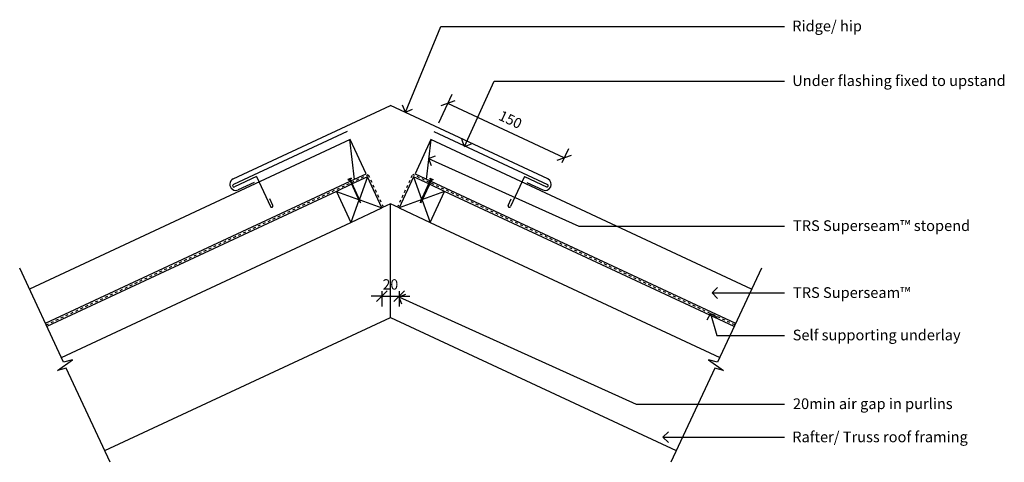
# Model space of a CAD drawing. Extents: x 10362 to 11511, y 4934 to 5451.
import ezdxf

# ---------------------------------------------------------------- set-up
doc = ezdxf.new("R2010")
doc.units = 0
doc.linetypes.add('DASH', pattern=[6.35, 3.175, -3.175])
doc.layers.get('0').update_dxf_attribs({"linetype": 'CONTINUOUS'})
doc.layers.get('DEFPOINTS').update_dxf_attribs({"linetype": 'CONTINUOUS'})
for name, color, linetype in [('_ANNOTATE', 241, 'CONTINUOUS'), ('_DIM', 151, 'CONTINUOUS'), ('_LINES', 3, 'CONTINUOUS')]:
    doc.layers.add(name, color=color, linetype=linetype)
doc.styles.add('ARIAL', font='txt', dxfattribs={"height": 12})
doc.styles.add('ARIAL_1', font='txt', dxfattribs={"height": 12.5})
doc.dimstyles.get("Standard").update_dxf_attribs({"dimtxt": 0.18, "dimasz": 0.18, "dimexe": 0.18, "dimexo": 0.0625, "dimgap": 0.09, "dimtad": 0, "dimtih": 1, "dimtoh": 1, "dimzin": 0, "dimcen": 0.09, "dimazin": 3, "dimtfac": 1, "dimtofl": 0, "dimtmove": 0, "dimatfit": 3})

# ---------------------------------------------------------------- blocks, each defined once
blk = doc.blocks.new('_OBLIQUE')
at = {"color": 0, "linetype": 'BYBLOCK'}
blk.add_line((-0.5, -0.5), (0.5, 0.5), dxfattribs=at)
blk = doc.blocks.new('*U34')
at = {"layer": '_DIM', "color": 0, "style": 'ARIAL'}
blk.add_text('150', height=12, rotation=335, dxfattribs=at).set_placement((10920, 5334.3))
blk = doc.blocks.new('DIMBLOCK1-TRSS06_RIDGE__HI')
at = {"layer": '_DIM', "color": 0}
for p, q in [((10851.3, 5330.2), (10866.9, 5363.7)), ((10997.8, 5289.5), (10861.9, 5352.9)), ((10995.3, 5284.1), (11002.9, 5300.4))]:
    blk.add_line(p, q, dxfattribs=at)
at = {"layer": 'DEFPOINTS', "color": 0}
for p in [(10861.9, 5352.9), (10843.3, 5313), (10987.2, 5266.8)]:
    blk.add_point(p, dxfattribs=at)
at = {"layer": '_ANNOTATE'}
blk.add_blockref('*U34', (0, 0), dxfattribs=at)
at = {"layer": '_DIM', "color": 0, "xscale": 12.5, "yscale": 12.5, "zscale": 12.5}
for p, rotation in [((10861.9, 5352.9), 154.9999999999998), ((10997.8, 5289.5), 334.9999999999998)]:
    blk.add_blockref('_OBLIQUE', p, dxfattribs=dict(at, rotation=rotation))
blk = doc.blocks.new('*U26')
at = {"layer": '_ANNOTATE', "style": 'ARIAL_1'}
blk.add_text('TRS Superseam™ stopend', height=12.5, dxfattribs=at).set_placement((11264.7, 5204))
blk = doc.blocks.new('*U27')
at = {"layer": '_ANNOTATE', "style": 'ARIAL_1'}
blk.add_text('TRS Superseam™', height=12.5, dxfattribs=at).set_placement((11264.7, 5125.9))
blk = doc.blocks.new('*U28')
at = {"layer": '_ANNOTATE', "style": 'ARIAL_1'}
blk.add_text('Self supporting underlay', height=12.5, dxfattribs=at).set_placement((11264.3, 5076.4))
blk = doc.blocks.new('*U29')
at = {"layer": '_ANNOTATE', "style": 'ARIAL_1'}
blk.add_text('20min air gap in purlins', height=12.5, dxfattribs=at).set_placement((11264.6, 4996.2))
blk = doc.blocks.new('*U30')
at = {"layer": '_ANNOTATE', "style": 'ARIAL_1'}
blk.add_text('Rafter/ Truss roof framing', height=12.5, dxfattribs=at).set_placement((11263.8, 4957.5))
blk = doc.blocks.new('*U31')
at = {"layer": '_ANNOTATE', "style": 'ARIAL_1'}
blk.add_text('Under flashing fixed to upstand', height=12.5, dxfattribs=at).set_placement((11263.8, 5373.2))
blk = doc.blocks.new('*U33')
at = {"layer": '_DIM', "color": 0, "style": 'ARIAL'}
blk.add_text('20', height=12, dxfattribs=at).set_placement((10785.8, 5135.7))
blk = doc.blocks.new('DIMBLOCK2-TRSS06_RIDGE__HI')
at = {"layer": '_DIM', "color": 0}
for p, q in [((10785, 5128), (10772.5, 5128)), ((10785, 5133.9), (10785, 5116)), ((10785, 5128), (10805, 5128)), ((10805, 5133.9), (10805, 5116)), ((10805, 5128), (10817.5, 5128))]:
    blk.add_line(p, q, dxfattribs=at)
at = {"layer": 'DEFPOINTS', "color": 0}
for p in [(10785, 5153), (10805, 5153), (10805, 5128)]:
    blk.add_point(p, dxfattribs=at)
at = {"layer": '_ANNOTATE'}
blk.add_blockref('*U33', (0, 0), dxfattribs=at)
at = {"layer": '_DIM', "color": 0, "xscale": 12.5, "yscale": 12.5, "zscale": 12.5}
blk.add_blockref('_OBLIQUE', (10785, 5128), dxfattribs=at)
at = {"layer": '_DIM', "color": 0, "xscale": 12.5, "yscale": 12.5, "zscale": 12.5, "rotation": 180}
blk.add_blockref('_OBLIQUE', (10805, 5128), dxfattribs=at)
blk = doc.blocks.new('*U32')
at = {"layer": '_ANNOTATE', "style": 'ARIAL_1'}
blk.add_text('Ridge/ hip', height=12.5, dxfattribs=at).set_placement((11263.8, 5437))

msp = doc.modelspace()

# ---------------------------------------------------------------- linework, layer by layer
at = {"layer": '_LINES'}
for p, q in [((10812.519, 5342.802), (10853.9, 5442.806)), ((10853.9, 5442.806), (11254.759, 5442.806)), ((10881.237, 5302.495), (10916.061, 5378.994)), ((10916.061, 5378.994), (11254.759, 5378.994)), ((10611.473, 5264.72), (10795, 5350.3)), ((10978.527, 5264.72), (10795, 5350.3)), ((10812.519, 5342.802), (10809.134, 5350.967)), ((10812.519, 5342.802), (10820.684, 5346.187)), ((10744.4, 5320.085), (10611.626, 5258.171)), ((10845.6, 5320.085), (10978.374, 5258.171)), ((10747.81, 5310.641), (10373.684, 5136.184)), ((10752.939, 5264.243), (10747.72, 5310.599)), ((10766.405, 5270.764), (10747.81, 5310.641)), ((10842.19, 5310.641), (10823.595, 5270.764)), ((10837.061, 5264.243), (10842.28, 5310.599)), ((11216.316, 5136.184), (10842.19, 5310.641)), ((10881.237, 5302.495), (10878.138, 5310.773)), ((10881.237, 5302.495), (10889.515, 5305.594)), ((10839.328, 5288.63), (10847.59, 5291.77)), ((10839.328, 5288.63), (10842.468, 5280.368)), ((10839.328, 5288.63), (11014.888, 5209.766)), ((10638.724, 5267.497), (10612.894, 5255.452)), ((10638.724, 5267.497), (10654.994, 5232.604)), ((10748.929, 5265.649), (10745.304, 5263.958)), ((10745.304, 5263.958), (10745.893, 5263.405)), ((10745.893, 5263.405), (10746.98, 5263.912)), ((10746.98, 5263.912), (10758.814, 5238.536)), ((10747.887, 5264.335), (10748.974, 5264.842)), ((10759.72, 5238.958), (10747.887, 5264.335)), ((10748.732, 5262.522), (10766.405, 5270.764)), ((10748.929, 5265.649), (10748.974, 5264.842)), ((10768.095, 5267.138), (10750.422, 5258.897)), ((10768.095, 5267.138), (10758.663, 5241.224)), ((10785, 5230.886), (10768.095, 5267.138)), ((10821.905, 5267.138), (10805, 5230.886)), ((10839.578, 5258.897), (10821.905, 5267.138)), ((10821.905, 5267.138), (10831.337, 5241.224)), ((10823.595, 5270.764), (10841.268, 5262.522)), ((10830.28, 5238.958), (10842.113, 5264.335)), ((10843.02, 5263.912), (10831.186, 5238.536)), ((10841.071, 5265.649), (10841.026, 5264.842)), ((10842.113, 5264.335), (10841.026, 5264.842)), ((10841.071, 5265.649), (10844.696, 5263.958)), ((10844.107, 5263.405), (10843.02, 5263.912)), ((10844.696, 5263.958), (10844.107, 5263.405)), ((10951.276, 5267.497), (10935.006, 5232.604)), ((10951.276, 5267.497), (10977.106, 5255.452)), ((10392.279, 5096.306), (10747.825, 5262.1)), ((10635.883, 5260.655), (10617.389, 5252.032)), ((10749.516, 5258.475), (10731.843, 5250.234)), ((10858.157, 5250.234), (10840.484, 5258.475)), ((10842.175, 5262.1), (11197.721, 5096.306)), ((10954.117, 5260.655), (10972.611, 5252.032)), ((10731.843, 5250.234), (10393.97, 5092.681)), ((10657.713, 5233.872), (10654.121, 5241.576)), ((10731.843, 5250.234), (10748.748, 5213.981)), ((10731.843, 5250.234), (10757.757, 5240.802)), ((10758.18, 5239.895), (10748.748, 5213.981)), ((10759.086, 5240.318), (10785, 5230.886)), ((10830.914, 5240.318), (10805, 5230.886)), ((10831.82, 5239.895), (10841.252, 5213.981)), ((10858.157, 5250.234), (10832.243, 5240.802)), ((10841.252, 5213.981), (10858.157, 5250.234)), ((11196.03, 5092.681), (10858.157, 5250.234)), ((10932.287, 5233.872), (10935.879, 5241.576)), ((10748.748, 5213.981), (10785, 5230.886)), ((10758.814, 5238.536), (10760.112, 5236.935)), ((10760.112, 5236.935), (10759.72, 5238.958)), ((10795, 5235.549), (10785, 5230.886)), ((10795, 5103.144), (10795, 5235.549)), ((10805, 5230.886), (10795, 5235.549)), ((10805, 5230.886), (10841.252, 5213.981)), ((10829.888, 5236.935), (10830.28, 5238.958)), ((10831.186, 5238.536), (10829.888, 5236.935)), ((10410.875, 5056.428), (10748.748, 5213.981)), ((10841.252, 5213.981), (11179.125, 5056.428)), ((11014.888, 5209.766), (11254.759, 5209.766)), ((10413.522, 5050.751), (10362.273, 5160.654)), ((11227.727, 5160.654), (11176.478, 5050.751)), ((11170.278, 5131.655), (11176.528, 5137.905)), ((10804.606, 5127.362), (10812.876, 5130.48)), ((10804.606, 5127.362), (10807.723, 5119.091)), ((10804.606, 5127.362), (11081.733, 5001.967)), ((11170.278, 5131.655), (11176.528, 5125.405)), ((11170.278, 5131.655), (11254.759, 5131.655)), ((10461.589, 4947.671), (10795, 5103.144)), ((10795, 5103.144), (11128.411, 4947.671)), ((11168.486, 5107.784), (11164.162, 5100.075)), ((11168.486, 5107.784), (11176.195, 5103.461)), ((11168.486, 5107.784), (11175.7, 5082.142)), ((11175.7, 5082.142), (11254.759, 5082.142)), ((10406.335, 5041.227), (10423.911, 5053.534)), ((10423.911, 5053.534), (10413.522, 5050.751)), ((11176.478, 5050.751), (11166.089, 5053.534)), ((11166.089, 5053.534), (11183.665, 5041.227)), ((10416.671, 5043.997), (10406.335, 5041.227)), ((10467.928, 4934.077), (10416.671, 5043.997)), ((11173.329, 5043.997), (11122.072, 4934.077)), ((11183.665, 5041.227), (11173.329, 5043.997)), ((11081.733, 5001.967), (11254.759, 5001.967)), ((11112.967, 4963.323), (11119.217, 4969.573)), ((11112.967, 4963.323), (11119.217, 4957.073)), ((11112.967, 4963.323), (11254.759, 4963.323))]:
    msp.add_line(p, q, dxfattribs=at)
at = {"layer": '_LINES', "linetype": 'DASH'}
for p, q in [((10749.577, 5260.71), (10769.063, 5269.796)), ((10786.813, 5231.731), (10769.063, 5269.796)), ((10803.187, 5231.731), (10820.937, 5269.796)), ((10840.423, 5260.71), (10820.937, 5269.796)), ((10393.125, 5094.493), (10748.671, 5260.287)), ((11196.875, 5094.493), (10841.329, 5260.287))]:
    msp.add_line(p, q, dxfattribs=at)
at = {"layer": '_LINES'}
for centre, radius, start, end in [((10614.431, 5258.376), 7, 115, 295), ((10975.569, 5258.376), 7, 245, 65), ((10612.26, 5256.812), 1.5, 115, 295), ((10977.74, 5256.812), 1.5, 245, 65), ((10656.354, 5233.238), 1.5, 205, 25), ((10933.646, 5233.238), 1.5, 155, 335)]:
    msp.add_arc(centre, radius, start, end, dxfattribs=at)

# ---------------------------------------------------------------- block references
at = {"layer": '_ANNOTATE'}
for name in ['*U32', '*U31', '*U26', '*U27', '*U28', '*U29', '*U30']:
    msp.add_blockref(name, (0, 0), dxfattribs=at)

# ---------------------------------------------------------------- dimensions: what is measured, and where the dimension line sits
at = {"layer": '_DIM'}
dim = msp.add_linear_dim(base=(10861.878, 5352.861), p1=(10987.232, 5266.824), p2=(10843.281, 5312.979), angle=335, dimstyle='Standard', override={"dimfxl": 151.169673}, dxfattribs=at)
dim.commit()
dim.dimension.update_dxf_attribs({"geometry": 'DIMBLOCK1-TRSS06_RIDGE__HI', "text_midpoint": (10935.597, 5333.522)})
dim = msp.add_linear_dim(base=(10805, 5127.964), p1=(10785, 5152.964), p2=(10805, 5152.964), dimstyle='Standard', override={"dimfxl": 20}, dxfattribs=at)
dim.commit()
dim.dimension.update_dxf_attribs({"geometry": 'DIMBLOCK2-TRSS06_RIDGE__HI', "text_midpoint": (10795, 5141.591)})

doc.saveas('drawing.dxf')
